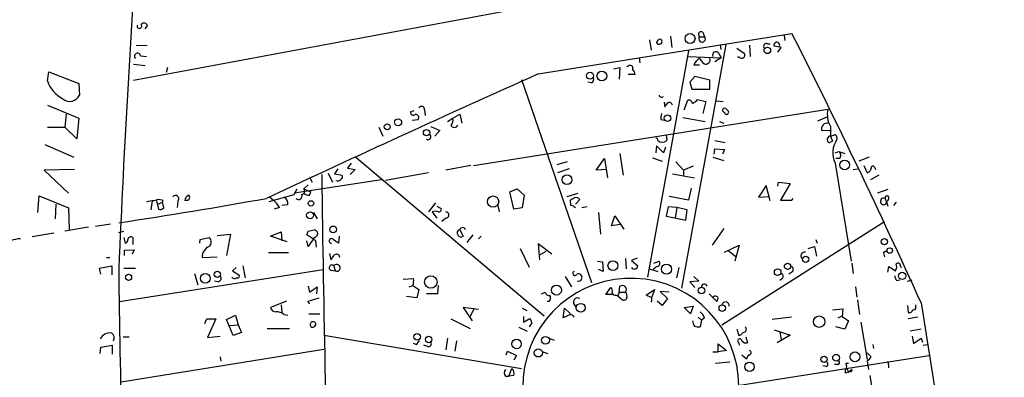
# Model space of a CAD drawing. Extents: x 8 to 10846, y -8347 to 2564.
# Drawn here: x 163 to 293, y 2156 to 2203 of the extents above; entities that cross this region are included whole.
import ezdxf

# ---------------------------------------------------------------- set-up
doc = ezdxf.new("R2010")
doc.units = 0
doc.header["$MEASUREMENT"] = 0
doc.layers.add('MAIN', color=5, linetype='CONTINUOUS')

msp = doc.modelspace()

# ---------------------------------------------------------------- linework, layer by layer
at = {"layer": 'MAIN'}
for p, q in [((178.3927, 2195.2094), (338.7513, 2225.1814)), ((179.9167, 2201.9827), (180.2553, 2202.4061)), ((231.7327, 2196.0561), (265.176, 2201.3901)), ((249.174, 2201.0514), (249.3433, 2199.5274)), ((252.984, 2200.9667), (253.6613, 2200.9667)), ((253.4073, 2201.5594), (253.6613, 2200.9667)), ((264.16, 2201.1361), (264.2447, 2200.4587)), ((178.7313, 2199.8661), (180.1707, 2199.7814)), ((246.38, 2200.5434), (246.634, 2199.1887)), ((256.4553, 2199.9507), (250.6133, 2167.7774)), ((255.6933, 2199.9507), (255.778, 2199.2734)), ((259.588, 2199.8661), (259.6727, 2198.3421)), ((261.9587, 2200.0354), (262.2973, 2200.0354)), ((263.7367, 2199.5274), (262.8053, 2199.6967)), ((179.324, 2198.4267), (180.086, 2198.3421)), ((251.5447, 2199.1041), (246.126, 2169.2167)), ((251.46, 2198.3421), (255.8627, 2198.1727)), ((255.524, 2198.7654), (255.8627, 2198.1727)), ((257.8947, 2199.4427), (258.9107, 2198.7654)), ((258.2333, 2198.2574), (257.9793, 2198.2574)), ((263.3133, 2198.9347), (263.7367, 2199.5274)), ((178.3927, 2197.3261), (179.9167, 2197.1567)), ((243.4167, 2197.0721), (243.586, 2197.0721)), ((245.0253, 2198.1727), (245.11, 2197.4954)), ((252.222, 2197.2414), (252.984, 2197.2414)), ((255.8627, 2198.1727), (255.016, 2197.6647)), ((167.0473, 2195.1247), (167.2167, 2196.3101)), ((167.2167, 2196.3101), (171.196, 2194.7861)), ((182.88, 2196.9027), (182.7107, 2196.2254)), ((241.6387, 2196.7334), (242.4853, 2196.9027)), ((242.4853, 2196.9027), (242.4007, 2195.3787)), ((244.5173, 2195.9714), (243.586, 2195.9714)), ((252.3913, 2195.7174), (251.714, 2194.9554)), ((254.3387, 2195.2094), (252.3913, 2195.7174)), ((171.196, 2194.7861), (171.2807, 2193.2621)), ((229.5313, 2195.2941), (238.76, 2168.5394)), ((238.76, 2194.8707), (238.252, 2194.9554)), ((251.714, 2194.9554), (251.968, 2194.0241)), ((254.3387, 2194.0241), (254.3387, 2195.2094)), ((251.968, 2194.0241), (254.3387, 2194.0241)), ((167.0473, 2191.9074), (171.196, 2190.2141)), ((248.3273, 2192.3307), (248.412, 2191.6534)), ((250.952, 2191.3147), (251.46, 2192.5847)), ((252.73, 2192.6694), (253.8307, 2192.4154)), ((253.8307, 2192.4154), (253.4073, 2190.8067)), ((255.1853, 2192.5001), (256.1167, 2192.4154)), ((169.5027, 2190.7221), (169.3333, 2189.0287)), ((214.884, 2191.0607), (215.392, 2191.2301)), ((216.7467, 2191.3147), (216.8313, 2190.5527)), ((220.472, 2190.2141), (221.4033, 2190.7221)), ((221.4033, 2190.7221), (221.6573, 2189.5367)), ((223.1813, 2183.9487), (269.9173, 2191.3994)), ((256.7093, 2191.2301), (256.4553, 2191.4841)), ((171.196, 2190.2141), (170.942, 2187.5047)), ((215.138, 2189.9601), (215.9, 2190.0447)), ((219.7947, 2189.7907), (220.472, 2190.2141)), ((247.904, 2190.0447), (248.412, 2189.9601)), ((250.7827, 2190.2987), (253.746, 2189.7907)), ((255.6087, 2189.7907), (256.2013, 2189.5367)), ((268.5627, 2189.8754), (269.8327, 2190.3834)), ((167.0473, 2189.0287), (169.3333, 2189.0287)), ((170.942, 2187.5047), (169.3333, 2189.0287)), ((210.7353, 2189.0287), (211.2433, 2187.8434)), ((217.5933, 2189.1134), (218.7787, 2188.6054)), ((218.7787, 2188.6054), (218.1013, 2187.8434)), ((248.5813, 2188.0127), (248.666, 2187.2507)), ((270.1713, 2188.5207), (269.0707, 2188.6054)), ((270.256, 2189.1134), (270.256, 2187.8434)), ((166.7087, 2186.7427), (170.5187, 2185.0494)), ((247.3113, 2186.5734), (247.2267, 2185.6421)), ((248.2427, 2185.6421), (247.3113, 2186.5734)), ((255.016, 2187.2507), (256.3707, 2186.9967)), ((270.0867, 2186.9967), (270.51, 2187.1661)), ((270.256, 2187.8434), (270.51, 2187.1661)), ((271.1027, 2187.6741), (271.1027, 2187.4201)), ((242.4853, 2185.5574), (242.9087, 2182.6787)), ((248.4967, 2186.4041), (248.2427, 2185.6421)), ((254.9313, 2185.4727), (255.016, 2186.1501)), ((255.016, 2186.1501), (256.286, 2186.0654)), ((256.286, 2186.0654), (256.032, 2185.4727)), ((270.8487, 2185.6421), (271.3567, 2185.8114)), ((271.3567, 2185.8114), (272.1187, 2185.5574)), ((207.0947, 2184.2874), (206.5867, 2183.6101)), ((207.6873, 2185.0494), (232.4947, 2164.1367)), ((235.5427, 2184.4567), (234.188, 2184.0334)), ((239.3527, 2183.3561), (240.4533, 2184.8801)), ((240.4533, 2184.8801), (240.8767, 2182.3401)), ((246.8033, 2184.9647), (248.0733, 2184.5414)), ((249.8513, 2184.4567), (250.8673, 2183.3561)), ((254.762, 2185.0494), (256.2013, 2184.6261)), ((270.8487, 2184.2874), (272.9653, 2171.3334)), ((271.4413, 2184.8801), (270.9333, 2184.8801)), ((275.336, 2185.0494), (273.9813, 2184.5414)), ((170.6033, 2183.4407), (166.624, 2183.3561)), ((166.624, 2183.3561), (169.8413, 2180.3081)), ((204.0467, 2182.9327), (204.6393, 2181.7474)), ((205.3167, 2183.5254), (204.8933, 2182.8481)), ((204.8933, 2182.8481), (205.9093, 2182.6787)), ((206.5867, 2183.6101), (207.6027, 2183.4407)), ((207.6027, 2183.4407), (206.9253, 2182.7634)), ((217.2547, 2183.0174), (211.582, 2182.0014)), ((222.8427, 2183.9487), (219.5407, 2183.3561)), ((235.7967, 2183.5254), (234.2727, 2183.0174)), ((240.792, 2183.4407), (239.3527, 2183.3561)), ((249.428, 2182.8481), (252.3067, 2182.3401)), ((252.1373, 2183.8641), (250.8673, 2183.3561)), ((250.8673, 2183.3561), (250.8673, 2182.6787)), ((273.2193, 2183.4407), (273.812, 2183.5254)), ((274.6587, 2183.9487), (275.082, 2183.0174)), ((276.606, 2182.6787), (275.5053, 2182.0861)), ((276.098, 2183.6947), (276.1827, 2183.4407)), ((211.074, 2182.0861), (199.5593, 2180.3081)), ((200.8293, 2180.9007), (201.422, 2181.4087)), ((201.676, 2182.2554), (201.93, 2181.7474)), ((263.3133, 2181.2394), (263.398, 2181.7474)), ((263.398, 2181.7474), (264.922, 2181.5781)), ((264.922, 2181.5781), (263.652, 2179.3767)), ((196.2573, 2179.2074), (199.5593, 2180.1387)), ((199.5593, 2180.1387), (199.9827, 2180.9007)), ((200.8293, 2180.9007), (201.7607, 2180.4774)), ((201.5913, 2180.0541), (201.7607, 2180.4774)), ((228.0073, 2180.4774), (228.9387, 2180.9007)), ((228.5153, 2178.1914), (228.0073, 2180.4774)), ((228.9387, 2180.9007), (229.87, 2180.0541)), ((235.5427, 2179.8847), (236.982, 2180.3081)), ((251.8833, 2180.9854), (251.5447, 2179.3767)), ((261.7893, 2181.3241), (260.7733, 2179.8001)), ((262.2973, 2179.2921), (261.7893, 2181.3241)), ((277.7913, 2180.8161), (276.4367, 2180.3081)), ((165.7773, 2177.7681), (165.9467, 2179.9694)), ((165.9467, 2179.9694), (169.8413, 2178.3607)), ((168.148, 2178.8687), (168.0633, 2176.9214)), ((180.848, 2179.2921), (180.6787, 2178.1067)), ((181.4407, 2179.2921), (181.6947, 2178.1914)), ((181.61, 2178.8687), (182.2027, 2179.1227)), ((182.2027, 2179.3767), (182.2027, 2179.1227)), ((182.372, 2178.3607), (182.2027, 2179.1227)), ((184.2347, 2179.2921), (184.15, 2178.4454)), ((196.2573, 2179.8847), (196.85, 2179.3767)), ((198.7127, 2178.7841), (197.9507, 2178.6994)), ((218.186, 2179.0381), (217.2547, 2177.8527)), ((229.87, 2180.0541), (229.616, 2178.3607)), ((236.0507, 2178.6994), (235.966, 2179.3767)), ((237.236, 2179.4614), (236.6433, 2178.8687)), ((251.5447, 2179.3767), (249.0047, 2179.8847)), ((260.7733, 2179.8001), (262.128, 2179.8847)), ((263.652, 2179.3767), (265.176, 2179.3767)), ((265.176, 2179.3767), (265.3453, 2179.6307)), ((277.4527, 2179.6307), (277.7913, 2178.6147)), ((277.9607, 2179.6307), (277.7067, 2179.2074)), ((278.892, 2179.1227), (278.5533, 2178.6994)), ((169.8413, 2178.3607), (169.926, 2175.4821)), ((197.612, 2178.4454), (196.9347, 2178.1914)), ((202.0993, 2177.7681), (202.6073, 2176.9214)), ((217.7627, 2177.8527), (218.3553, 2177.0061)), ((218.3553, 2178.6147), (218.948, 2178.2761)), ((226.3987, 2178.6994), (226.568, 2177.8527)), ((229.616, 2178.3607), (228.5153, 2178.1914)), ((238.1673, 2178.5301), (237.49, 2178.3607)), ((239.6913, 2177.7681), (239.9453, 2174.8894)), ((248.8353, 2178.5301), (248.5813, 2177.2601)), ((250.0207, 2178.4454), (248.8353, 2178.5301)), ((250.0207, 2178.4454), (249.7667, 2177.0061)), ((251.3753, 2178.1067), (250.0207, 2178.4454)), ((251.206, 2176.7521), (251.3753, 2178.1067)), ((175.3447, 2176.2441), (173.3973, 2175.9054)), ((219.5407, 2177.0061), (219.0327, 2176.5827)), ((241.3847, 2175.9901), (241.808, 2177.3447)), ((241.808, 2177.3447), (242.9933, 2175.5667)), ((248.5813, 2177.2601), (251.206, 2176.7521)), ((255.9473, 2162.9514), (277.368, 2176.5827)), ((167.894, 2175.0587), (165.0153, 2174.5507)), ((172.466, 2175.8207), (169.3333, 2175.3127)), ((176.4453, 2175.1434), (177.1227, 2175.3127)), ((189.3993, 2174.7201), (191.1773, 2174.8894)), ((191.1773, 2174.8894), (190.6693, 2172.0954)), ((196.4267, 2174.6354), (197.866, 2175.2281)), ((197.866, 2175.2281), (197.9507, 2174.0427)), ((201.422, 2175.3127), (202.184, 2175.4821)), ((221.4033, 2175.4821), (221.8267, 2174.6354)), ((242.4853, 2176.1594), (241.3847, 2175.9901)), ((256.2013, 2175.6514), (254.6773, 2173.4501)), ((177.1227, 2174.4661), (177.292, 2173.7041)), ((178.308, 2174.4661), (178.308, 2173.5347)), ((187.1133, 2173.7041), (187.198, 2174.2121)), ((187.198, 2174.2121), (188.3833, 2174.4661)), ((198.628, 2173.8734), (196.4267, 2174.6354)), ((202.438, 2174.0427), (201.2527, 2174.8047)), ((201.422, 2173.2807), (201.2527, 2174.0427)), ((202.184, 2174.4661), (202.0993, 2174.2967)), ((202.5227, 2173.1961), (202.438, 2174.0427)), ((205.486, 2174.6354), (205.4013, 2173.7041)), ((223.0967, 2174.8047), (222.3347, 2173.7887)), ((224.1973, 2174.6354), (223.8587, 2174.2967)), ((233.5107, 2172.2647), (231.7327, 2173.6194)), ((231.7327, 2173.6194), (231.902, 2171.5027)), ((268.3087, 2174.2121), (268.478, 2173.7041)), ((177.2073, 2172.7727), (178.4773, 2172.8574)), ((177.2073, 2172.0954), (177.2073, 2172.7727)), ((178.4773, 2172.8574), (178.2233, 2172.2647)), ((198.7973, 2172.4341), (196.1727, 2172.4341)), ((204.216, 2172.3494), (204.3853, 2171.5027)), ((229.362, 2173.0267), (230.5473, 2170.5714)), ((232.7487, 2172.6034), (231.8173, 2172.0954)), ((256.286, 2172.5187), (258.2333, 2173.4501)), ((256.794, 2172.6881), (257.7253, 2172.0107)), ((258.2333, 2173.4501), (257.6407, 2171.3334)), ((267.2927, 2173.0267), (268.1393, 2173.2807)), ((268.1393, 2173.2807), (268.3933, 2172.0107)), ((174.8367, 2171.8414), (175.26, 2171.8414)), ((187.452, 2171.8414), (189.3993, 2171.9261)), ((239.522, 2171.3334), (240.1993, 2171.2487)), ((240.1993, 2171.2487), (240.284, 2169.9787)), ((243.2473, 2171.6721), (243.332, 2170.3174)), ((244.7713, 2171.7567), (244.0093, 2171.4181)), ((244.0093, 2171.4181), (244.856, 2170.7407)), ((246.9727, 2171.0794), (247.65, 2171.3334)), ((273.05, 2171.0794), (273.2193, 2169.7247)), ((277.2833, 2172.2647), (277.368, 2171.9261)), ((173.9053, 2170.4021), (175.514, 2170.7407)), ((174.0747, 2169.6401), (173.9053, 2170.4021)), ((175.514, 2170.7407), (175.514, 2169.5554)), ((176.53, 2165.9994), (203.3693, 2170.2327)), ((177.1227, 2170.4021), (178.6467, 2170.4021)), ((186.436, 2169.7247), (186.8593, 2168.2007)), ((191.9393, 2170.4867), (191.4313, 2170.0634)), ((191.4313, 2170.0634), (192.278, 2169.5554)), ((192.786, 2170.7407), (193.1247, 2169.1321)), ((204.3853, 2170.1481), (204.978, 2170.0634)), ((204.8087, 2170.7407), (204.978, 2170.0634)), ((240.284, 2169.9787), (239.6913, 2170.2327)), ((246.38, 2170.3174), (247.4807, 2169.9787)), ((250.2747, 2170.4867), (249.936, 2169.1321)), ((265.176, 2169.8941), (264.7527, 2169.6401)), ((277.7913, 2169.8941), (277.9607, 2170.6561)), ((277.9607, 2170.6561), (278.8073, 2170.0634)), ((279.4847, 2170.7407), (279.5693, 2170.4867)), ((189.5687, 2168.6241), (189.0607, 2168.7087)), ((213.9527, 2168.9627), (215.3073, 2169.0474)), ((235.2887, 2169.3014), (236.1353, 2167.9467)), ((252.8993, 2168.7087), (251.714, 2168.6241)), ((251.714, 2168.6241), (252.3913, 2167.8621)), ((252.222, 2169.3014), (252.8993, 2168.7087)), ((263.906, 2169.0474), (263.5673, 2168.7934)), ((278.9767, 2168.7934), (279.4, 2168.8781)), ((280.416, 2168.7087), (281.0087, 2168.8781)), ((201.422, 2168.0314), (201.5913, 2167.2694)), ((201.5913, 2167.2694), (202.6073, 2167.9467)), ((202.6073, 2167.9467), (202.5227, 2167.0154)), ((214.7147, 2167.9467), (215.2227, 2168.1161)), ((215.2227, 2168.1161), (215.9847, 2167.6081)), ((215.9847, 2167.6081), (215.7307, 2166.5074)), ((218.5247, 2168.1161), (218.44, 2167.0154)), ((232.156, 2167.0154), (232.664, 2167.2694)), ((240.6227, 2166.9307), (241.3, 2167.8621)), ((242.4007, 2167.2694), (242.2313, 2166.7614)), ((242.4007, 2167.2694), (242.4853, 2168.0314)), ((242.4007, 2167.2694), (243.2473, 2167.2694)), ((245.9567, 2166.8461), (247.0573, 2167.6081)), ((247.0573, 2167.6081), (246.7187, 2166.5921)), ((249.0047, 2167.2694), (247.8193, 2167.3541)), ((247.8193, 2167.3541), (248.7507, 2166.4227)), ((273.558, 2167.9467), (273.7273, 2166.5921)), ((198.5433, 2166.0841), (196.4267, 2165.2374)), ((201.422, 2166.0841), (202.8613, 2166.5074)), ((201.5913, 2165.6607), (201.422, 2166.0841)), ((215.7307, 2166.5074), (214.376, 2166.6767)), ((218.44, 2167.0154), (217.0007, 2167.0154)), ((233.172, 2165.9994), (232.918, 2165.9994)), ((241.6387, 2166.9307), (240.6227, 2166.9307)), ((241.9773, 2166.8461), (242.2313, 2166.7614)), ((242.2313, 2166.7614), (242.824, 2166.2534)), ((246.7187, 2166.5074), (245.9567, 2166.8461)), ((248.0733, 2165.4914), (247.396, 2166.0841)), ((248.7507, 2166.4227), (248.0733, 2165.4914)), ((254.254, 2167.0154), (255.27, 2165.9994)), ((273.812, 2166.2534), (274.066, 2164.3061)), ((282.194, 2165.8301), (294.8093, 2087.1747)), ((197.866, 2165.5761), (197.9507, 2164.5601)), ((223.8587, 2164.9834), (221.8267, 2165.2374)), ((221.8267, 2165.2374), (223.012, 2163.4594)), ((223.266, 2165.0681), (222.758, 2164.0521)), ((229.616, 2165.1527), (230.2087, 2164.8141)), ((235.0347, 2163.8827), (235.204, 2165.1527)), ((235.204, 2165.1527), (235.966, 2164.3907)), ((236.3893, 2165.7454), (236.728, 2165.2374)), ((250.952, 2165.2374), (252.1373, 2165.4067)), ((251.7987, 2164.3907), (250.952, 2165.2374)), ((252.1373, 2165.4067), (251.7987, 2164.3907)), ((270.51, 2164.8987), (271.8647, 2165.0681)), ((271.8647, 2165.0681), (271.78, 2164.0521)), ((280.416, 2165.4914), (280.5007, 2164.5601)), ((281.5167, 2165.2374), (281.5167, 2165.5761)), ((187.7907, 2163.1207), (188.0447, 2163.7134)), ((188.0447, 2163.7134), (189.23, 2163.7134)), ((189.23, 2163.7134), (188.1293, 2161.2581)), ((190.6693, 2163.6287), (191.8547, 2164.2214)), ((191.516, 2161.5121), (190.6693, 2163.6287)), ((191.8547, 2164.2214), (192.1933, 2162.9514)), ((198.2047, 2164.3061), (198.7127, 2164.2214)), ((201.5067, 2164.3907), (202.946, 2164.3907)), ((220.218, 2163.7134), (222.758, 2162.4434)), ((229.7853, 2164.0521), (229.7853, 2163.2901)), ((229.7853, 2163.2901), (230.632, 2163.7981)), ((230.886, 2163.2054), (230.5473, 2162.6974)), ((235.966, 2164.3061), (235.0347, 2163.8827)), ((252.8147, 2163.9674), (253.238, 2163.5441)), ((253.238, 2163.5441), (253.0687, 2162.6974)), ((253.6613, 2163.8827), (253.238, 2163.5441)), ((265.0913, 2163.9674), (262.5513, 2163.6287)), ((271.272, 2163.8827), (271.78, 2164.1367)), ((271.78, 2164.0521), (272.6267, 2163.4594)), ((272.6267, 2163.4594), (272.1187, 2162.3587)), ((274.2353, 2163.2901), (275.082, 2158.3794)), ((281.7707, 2163.9674), (280.5007, 2163.7134)), ((191.0927, 2162.8667), (192.1933, 2162.9514)), ((192.6167, 2161.9354), (191.516, 2161.5121)), ((192.1933, 2162.9514), (192.6167, 2161.9354)), ((196.0033, 2162.4434), (198.9667, 2162.4434)), ((229.1927, 2162.6127), (230.2933, 2162.1047)), ((257.8947, 2162.3587), (258.1487, 2161.5121)), ((262.8053, 2162.2741), (264.922, 2161.5967)), ((263.5673, 2162.0201), (263.7367, 2161.0041)), ((272.1187, 2162.3587), (270.9333, 2162.6974)), ((282.194, 2162.3587), (280.7547, 2162.1047)), ((177.038, 2161.3427), (177.8, 2161.3427)), ((188.1293, 2161.2581), (189.8227, 2161.4274)), ((203.454, 2161.5967), (229.5313, 2157.1941)), ((219.7947, 2161.1734), (219.5407, 2159.6494)), ((220.98, 2160.8347), (220.726, 2159.4801)), ((233.172, 2161.1734), (233.8493, 2160.9194)), ((259.08, 2161.3427), (259.334, 2160.5807)), ((264.922, 2161.5967), (263.2287, 2160.5807)), ((281.0087, 2161.4274), (281.178, 2160.4961)), ((281.178, 2160.4961), (282.194, 2161.1734)), ((282.194, 2161.1734), (282.3633, 2160.6654)), ((173.99, 2159.1414), (174.0747, 2159.9881)), ((174.0747, 2159.9881), (175.5987, 2160.2421)), ((175.5987, 2160.2421), (175.5987, 2159.0567)), ((176.784, 2155.4161), (203.454, 2159.7341)), ((215.646, 2160.3267), (215.3073, 2160.4961)), ((217.17, 2160.0727), (216.662, 2160.2421)), ((227.4993, 2158.9721), (227.6687, 2159.4801)), ((227.6687, 2159.4801), (228.854, 2158.8874)), ((232.3253, 2159.3954), (233.0027, 2159.1414)), ((254.762, 2159.3954), (255.4393, 2159.3954)), ((255.4393, 2159.3954), (255.4393, 2160.4114)), ((255.4393, 2160.4114), (256.54, 2159.5647)), ((256.54, 2159.5647), (255.4393, 2159.3954)), ((258.1487, 2160.5807), (258.2333, 2160.2421)), ((275.844, 2160.3267), (275.9287, 2159.8187)), ((282.448, 2160.2421), (283.0407, 2160.3267)), ((189.8227, 2158.7181), (189.9073, 2158.1254)), ((228.854, 2158.8874), (228.5153, 2158.2947)), ((255.1007, 2157.8714), (256.9633, 2158.0407)), ((258.318, 2154.9927), (283.21, 2158.8874)), ((258.572, 2158.9721), (259.1647, 2158.4641)), ((275.082, 2159.2261), (275.59, 2158.7181)), ((275.082, 2158.2101), (275.2513, 2157.0247)), ((227.838, 2156.1781), (228.2613, 2157.1941)), ((269.6633, 2157.4481), (269.24, 2157.5327)), ((271.1873, 2157.7021), (270.764, 2157.7021)), ((272.288, 2157.8714), (272.6267, 2157.8714)), ((272.3727, 2157.2787), (272.6267, 2156.6861)), ((272.6267, 2156.6861), (273.05, 2157.1094)), ((272.8807, 2156.7707), (272.6267, 2156.6861)), ((277.876, 2157.7021), (277.876, 2157.2787)), ((227.4147, 2156.1781), (227.838, 2156.1781)), ((228.5153, 2156.2627), (227.838, 2156.1781)), ((272.2033, 2156.6014), (272.6267, 2156.6861)), ((275.4207, 2156.2627), (276.6907, 2148.8967))]:
    msp.add_line(p, q, dxfattribs=at)
for centre, radius in [((251.7379, 2200.7115), 0.6606), ((261.9289, 2199.1618), 0.4317), ((238.5611, 2195.8137), 0.4567), ((240.1186, 2195.7748), 0.6456), ((248.7577, 2190.2071), 0.4301), ((211.8359, 2189.0711), 0.3902), ((213.2678, 2189.6737), 0.4621), ((217.0133, 2188.3043), 0.4237), ((272.1318, 2184.0464), 0.641), ((235.5129, 2182.0832), 0.6423), ((201.779, 2178.9682), 0.3573), ((225.7828, 2179.2093), 0.738), ((201.6696, 2177.4047), 0.4571), ((204.709, 2175.5344), 0.4405), ((277.3538, 2173.9158), 0.4114), ((278.0581, 2172.7418), 0.3645), ((241.5724, 2170.7603), 0.6467), ((264.5984, 2170.6555), 0.4216), ((266.979, 2171.59), 0.4145), ((187.8478, 2169.0673), 0.6465), ((189.4502, 2169.6105), 0.4065), ((248.6462, 2170.2825), 0.6665), ((263.2875, 2169.9055), 0.4368), ((279.6972, 2169.4015), 0.4719), ((177.7432, 2169.2141), 0.4049), ((217.5798, 2168.5913), 0.8222), ((234.1261, 2167.5307), 0.6653), ((253.2592, 2167.4638), 0.4343), ((237.335, 2165.1926), 0.5847), ((255.9913, 2165.1285), 0.4319), ((268.7483, 2163.3562), 0.7501), ((215.7746, 2161.3607), 0.4402), ((217.2972, 2161.0025), 0.4233), ((228.8747, 2160.4162), 0.6286), ((232.683, 2160.9004), 0.5149), ((231.7473, 2159.2355), 0.5381), ((273.4787, 2158.7154), 0.6472), ((259.5768, 2157.4036), 0.6123), ((269.3978, 2158.3801), 0.4166), ((270.9941, 2158.5911), 0.4547)]:
    msp.add_circle(centre, radius, dxfattribs=at)
for centre, radius, start, end in [((1903.1335, 2096.2832), 1728.2746, 175.9197997, 177.5448661), ((179.1821, 2202.3687), 0.3067, 156.561023, 42.370447), ((179.7897, 2202.2792), 0.4826, 15.245747, 142.137512), ((253.1957, 2201.263), 0.3642, 54.476953, 234.455006), ((253.3226, 2200.693), 0.4354, 141.050406, 38.941322), ((-554.3144, 1787.3532), 918.1455, 24.3442985, 26.804596), ((247.8618, 2200.0775), 0.5521, 85.61721, 175.575031), ((247.6813, 2200.3299), 0.3722, 186.246696, 53.247101), ((261.8063, 2199.6967), 0.3714, 65.774365, 223.145356), ((263.1677, 2199.8444), 0.3913, 323.592698, 202.173879), ((178.9249, 2198.3784), 0.4021, 6.900508, 226.219304), ((255.143, 2198.5537), 0.4358, 29.058434, 209.046943), ((258.5517, 2198.5385), 0.4247, 221.439731, 32.294255), ((243.84, 2196.8011), 0.3714, 335.774365, 133.145356), ((254.9309, 2195.8023), 3.0674, 129.397568, 152.020577), ((254.8047, 2198.9774), 1.9906, 203.844128, 231.910186), ((253.8307, 2197.9187), 0.568, 243.434949, 26.565051), ((1239.2782, -48.0568), 2459.9168, 114.1787801, 115.0965076), ((243.3326, 2195.8024), 1.1967, 8.118592, 45.006771), ((171.1763, 2196.6078), 4.3873, 199.757836, 241.447073), ((238.3789, 2195.4211), 0.6694, 304.698943, 18.426829), ((169.9859, 2193.8494), 1.4218, 230.384816, 335.601737), ((247.9887, 2193.3257), 0.3446, 190.634975, 317.46913), ((216.3375, 2191.3571), 0.4114, 354.084305, 149.045798), ((249.5132, 2191.3144), 1.1522, 126.039438, 162.889228), ((249.0046, 2191.8544), 0.4267, 7.135009, 113.374896), ((251.5918, 2192.1426), 0.4613, 2.335786, 106.600508), ((250.9921, 2194.281), 2.3701, 296.582349, 317.159436), ((215.2831, 2191.0123), 0.402, 173.085343, 313.790557), ((215.5614, 2190.2988), 0.4233, 323.113861, 90.013536), ((249.4689, 2190.2565), 1.5791, 159.609571, 187.70781), ((256.3023, 2191.2529), 0.2772, 56.504815, 266.629899), ((256.5635, 2190.9933), 0.278, 183.546769, 58.379), ((272.9023, 2190.6736), 3.072, 166.333787, 210.522662), ((219.5689, 2189.96), 0.9382, 313.782043, 15.714701), ((220.6837, 2189.4944), 0.5116, 204.445809, 335.549556), ((269.8326, 2188.7748), 0.7805, 77.464822, 192.535178), ((217.2015, 2187.7656), 0.3995, 239.835416, 56.1548), ((228.1875, 2314.9205), 133.8594, 288.316974, 288.54617), ((270.8064, 2187.7164), 0.2993, 351.875312, 98.143638), ((247.269, 2187.3565), 0.2367, 333.445776, 100.294022), ((248.0734, 2188.0129), 0.9655, 232.130741, 307.864574), ((270.2621, 2187.4019), 0.4415, 90.791579, 246.593533), ((273.7364, 2185.6299), 3.1845, 145.794951, 204.933851), ((271, 2185.3095), 0.6157, 315.783022, 54.598617), ((4056.9691, 2233.9409), 3854.1089, 180.760835, 181.5665557), ((205.5707, 2182.5093), 0.3786, 296.565051, 26.578587), ((274.9975, 2183.6099), 0.5985, 278.116564, 351.883436), ((275.844, 2183.6101), 0.2678, 18.421413, 198.441716), ((205.3167, 2182.4248), 0.4937, 239.040224, 329.024302), ((200.1519, 2179.9482), 0.4643, 223.158018, 24.224369), ((200.5049, 2180.5855), 0.4523, 278.954187, 44.175915), ((201.4925, 2181.0277), 0.9786, 227.335618, 275.794485), ((77.955, 2833.0894), 664.0209, 278.5298185, 280.2329433), ((180.8906, 2177.4283), 1.8757, 83.528928, 115.401096), ((181.7414, 2178.1761), 1.2862, 68.981999, 119.810081), ((183.9277, 2179.5884), 0.4266, 316.016079, 150.250121), ((185.9705, 2179.3061), 0.8046, 111.622898, 180.996967), ((185.42, 2179.7577), 0.386, 229.401925, 49.401925), ((194.9031, 2177.0063), 3.0674, 27.979423, 50.602432), ((197.7811, 2178.9533), 0.9468, 349.705978, 63.424124), ((151.5527, 2306.5345), 152.6261, 303.578069, 303.807272), ((236.6856, 2179.0803), 0.6694, 34.698943, 108.426829), ((277.2681, 2179.2321), 0.4393, 65.150158, 356.776761), ((277.7067, 2179.7048), 0.2646, 343.736331, 196.26367), ((181.9064, 2178.7839), 0.6292, 250.338213, 317.731211), ((218.1437, 2177.0486), 0.8898, 64.647392, 115.352608), ((218.6234, 2178.1773), 0.3393, 253.087238, 16.928918), ((219.5407, 2177.4294), 0.4233, 270, 90), ((235.8396, 2177.6423), 1.078, 41.792443, 78.706746), ((74.3299, 2217.3862), 133.8752, 341.453843, 341.683013), ((202.0992, 2174.8893), 0.5988, 8.140927, 81.859073), ((202.0995, 2175.0586), 0.5985, 278.116564, 351.883436), ((221.4384, 2175.0826), 0.401, 95.021104, 223.868379), ((221.7843, 2175.3716), 0.3967, 16.173546, 163.826454), ((163.6743, 2170.0797), 4.221, 92.484836, 110.135029), ((177.1819, 2174.1444), 0.4539, 284.039305, 8.578205), ((178.0541, 2174.1132), 0.4348, 54.26622, 166.852289), ((187.8188, 2173.8734), 0.8185, 313.604026, 46.395974), ((455.772, 2004.4561), 305.2797, 146.196642, 146.425815), ((204.4935, 2174.0098), 0.3067, 41.272042, 265.604161), ((78.0327, 2004.5931), 211.7104, 53.014196, 53.243324), ((221.5444, 2174.9459), 0.4196, 199.665766, 312.276444), ((188.9352, 2171.9026), 1.4845, 111.825061, 182.362806), ((266.827, 2172.0531), 0.4826, 74.742799, 232.12814), ((277.495, 2172.3917), 0.2469, 59.040224, 210.959776), ((35.2893, 2298.8414), 211.6804, 323.018218, 323.247401), ((205.1544, 2171.8555), 0.4166, 358.060145, 128.812316), ((247.3396, 2171.0512), 0.4195, 289.652905, 42.275526), ((278.0831, 2170.5988), 0.9006, 323.524537, 26.078517), ((279.1349, 2170.743), 0.3498, 359.623275, 133.980692), ((1299.3143, 2180.991), 1122.9197, 180.5446173, 182.779154), ((204.5546, 2170.4747), 0.3679, 46.310711, 242.599082), ((205.1756, 2170.4726), 0.4544, 244.224408, 143.843772), ((236.5587, 2169.7247), 0.2678, 108.441716, 341.578587), ((244.3903, 2170.7549), 0.4659, 215.143132, 358.253494), ((247.6927, 2169.809), 0.8732, 104.050566, 157.149477), ((263.5956, 2169.3296), 0.4195, 317.724474, 70.347095), ((264.9018, 2170.2493), 0.4488, 307.666685, 65.022443), ((189.4981, 2169.071), 0.4524, 278.977235, 44.149179), ((191.7342, 2169.5652), 0.5211, 221.966783, 303.787649), ((192.0805, 2169.386), 0.2602, 257.454468, 40.620402), ((212.9366, 2168.7933), 2.3843, 343.499393, 6.117808), ((243.9351, 2154.8585), 14.2268, 348.877729, 251.569763), ((237.0104, 2169.1885), 0.493, 256.736186, 113.642688), ((279.6782, 2169.4448), 0.9573, 183.51548, 222.879217), ((233.1249, 2167.2882), 0.4613, 182.335786, 286.600508), ((240.8766, 2167.3964), 0.6294, 340.344339, 47.723862), ((241.9096, 2167.2949), 0.4539, 194.051552, 278.578205), ((242.824, 2167.3965), 0.7196, 61.921424, 118.078576), ((242.7987, 2167.6053), 0.5604, 323.175087, 49.494074), ((242.5696, 2166.7189), 0.8731, 345.981264, 39.087174), ((253.619, 2167.9467), 0.3769, 12.535403, 192.520563), ((232.5653, 2166.4877), 0.7788, 321.171293, 27.400802), ((236.9569, 2165.9038), 0.5892, 61.725589, 195.592811), ((243.0357, 2166.578), 0.3875, 236.88812, 349.502061), ((245.4896, 2166.3806), 1.2356, 337.848128, 5.890077), ((255.0704, 2166.3078), 0.4194, 28.416404, 137.328443), ((128.3622, 2208.5759), 133.8594, 341.45383, 341.683027), ((256.413, 2165.4914), 0.4733, 349.691906, 169.691906), ((197.1533, 2165.3854), 0.7415, 191.51299, 272.736234), ((197.2947, 2163.2691), 1.3797, 48.732034, 94.40635), ((251.8413, 2163.0787), 1.9897, 23.83384, 51.91135), ((280.6324, 2165.0022), 0.4613, 253.411395, 357.664214), ((281.2627, 2165.181), 0.2603, 229.39393, 12.519254), ((202.0089, 2162.9661), 0.3447, 136.045899, 357.555932), ((202.057, 2162.9938), 0.3641, 324.455006, 144.46781), ((229.9285, 2163.1458), 0.9594, 3.561805, 42.837328), ((235.8813, 2163.6288), 0.6826, 29.738635, 82.87186), ((253.6302, 2163.6647), 1.5908, 187.414948, 213.698059), ((252.8569, 2164.2623), 1.5792, 249.609571, 277.70781), ((257.8104, 2162.6122), 1.1509, 287.093579, 323.981411), ((258.7413, 2162.3587), 0.4233, 270, 53.132809), ((175.2881, 2160.3975), 1.4707, 81.164088, 151.966014), ((175.0577, 2161.1969), 0.7973, 332.981811, 55.088047), ((214.9694, 2161.2574), 1.1507, 306.016391, 342.917772), ((217.2631, 2160.4537), 0.3922, 256.268462, 32.665012), ((258.2945, 2160.8175), 0.278, 3.546769, 238.379), ((259.1224, 2161.2157), 0.6693, 214.691906, 288.429535), ((259.4833, 2159.2773), 0.3059, 273.749278, 69.983286), ((132.334, 2243.3681), 152.6261, 326.200547, 326.42973), ((269.607, 2157.7585), 0.3155, 280.280479, 63.451194), ((271.1813, 2157.9863), 0.2843, 271.209443, 51.912942), ((274.6162, 2159.1839), 1.0795, 295.563296, 334.436704), ((277.7067, 2157.8291), 0.2116, 323.124688, 90), ((227.8589, 2156.6014), 0.6136, 136.380115, 223.619885), ((227.6122, 2156.5168), 0.9381, 344.285299, 46.217957), ((272.7962, 2156.813), 0.6295, 132.282873, 199.640967), ((271.4405, 2157.4479), 0.9474, 349.712463, 26.551528), ((272.8807, 2156.9824), 0.2116, 270, 36.875312)]:
    msp.add_arc(centre, radius, start, end, dxfattribs=at)

doc.saveas('drawing.dxf')
